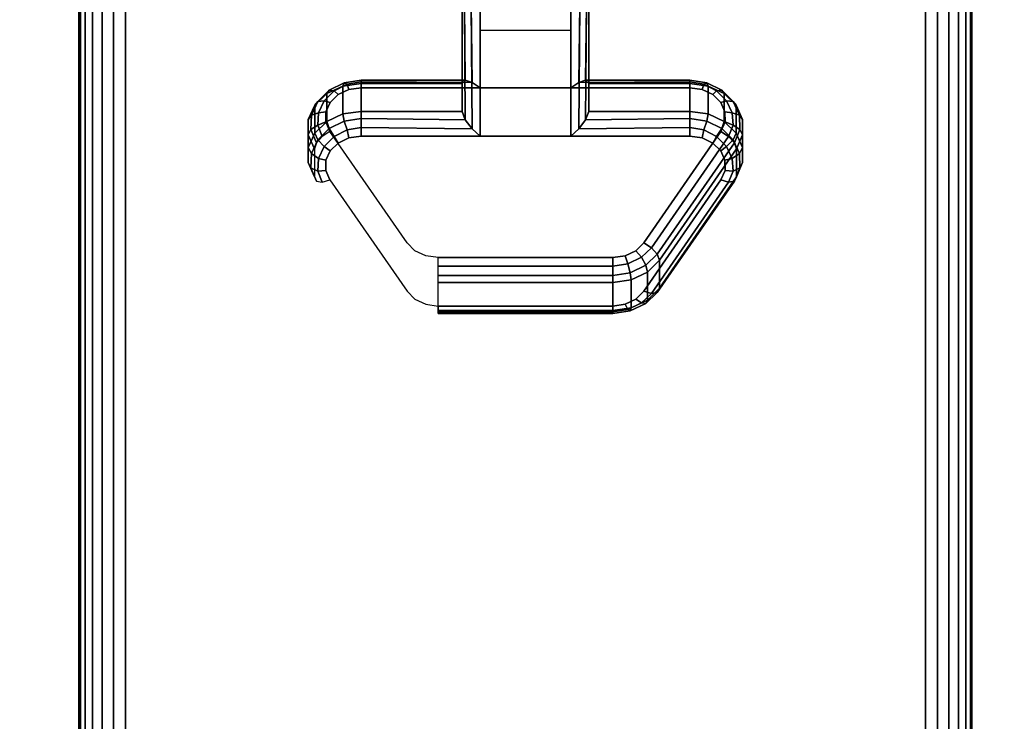
# Model space of a CAD drawing. Units: inches. Extents: x -0.2 to 72, y -30.1 to 0.
# Drawn here: x 11.6 to 14.3, y -9.2 to -7.2 of the extents above; entities that cross this region are included whole.
import ezdxf

# ---------------------------------------------------------------- set-up
doc = ezdxf.new("R2010")
doc.units = ezdxf.units.IN
doc.header["$MEASUREMENT"] = 0
for name, color, linetype in [('A-FURN-3-TABLE-LEG-CASTER-LOCK', 253, 'Continuous'), ('A-FURN-3-TABLE-LEG-FOOT', 253, 'Continuous'), ('A-FURN-3-TABLE-SURFACE-BOTTOM', 255, 'Continuous'), ('A-FURN-3-TABLE-SURFACE-TOP-HPL_TFL', 255, 'Continuous')]:
    doc.layers.add(name, color=color, linetype=linetype)

msp = doc.modelspace()

# ---------------------------------------------------------------- linework, layer by layer
at = {"layer": 'A-FURN-3-TABLE-LEG-CASTER-LOCK'}
for points in [[(13.1272, -7.3983, 1.1273), (12.8728, -7.3983, 1.1273), (12.8728, -7.1649, 1.2907), (13.1272, -7.1649, 1.2907)], [(12.8228, -7.386, 1.1969), (12.8228, -7.4642, 1.3085), (12.8228, -7.1718, 1.5132), (12.8228, -7.1705, 1.3478)], [(12.8728, -7.5338, 1.3208), (13.1272, -7.5338, 1.3208), (13.1272, -7.1667, 1.5778), (12.8728, -7.1667, 1.5778)], [(13.1772, -7.4642, 1.3085), (13.1772, -7.386, 1.1969), (13.1772, -7.1705, 1.3478), (13.1772, -7.1718, 1.5132)], [(12.8728, -7.2372, 1.2401), (13.1272, -7.2372, 1.2401), (13.1272, -7.3983, 1.1273), (12.8728, -7.3983, 1.1273)], [(12.5398, -7.386, 1.1969), (12.5398, -7.4642, 1.3085), (12.8228, -7.4642, 1.3085), (12.8228, -7.386, 1.1969)], [(13.1772, -7.386, 1.1969), (13.1772, -7.4642, 1.3085), (13.4602, -7.4642, 1.3085), (13.4602, -7.386, 1.1969)], [(13.5907, -7.5695, 1.0684), (13.5907, -7.6477, 1.18), (13.375, -7.959, 0.962), (13.375, -7.8808, 0.8504)], [(13.2445, -8.0212, 0.9185), (12.7555, -8.0212, 0.9185), (12.7555, -7.943, 0.8069), (13.2445, -7.943, 0.8069)]]:
    msp.add_3dface(points, dxfattribs=at)
for points, invisible_edges in [([(13.4943, -7.4032, 1.1238), (13.5243, -7.4173, 1.1139), (12.4757, -7.4173, 1.1139), (12.5057, -7.4032, 1.1238)], 10), ([(13.4602, -7.3983, 1.1273), (13.4943, -7.4032, 1.1238), (12.5057, -7.4032, 1.1238), (12.5398, -7.3983, 1.1273)], 2), ([(13.5467, -7.439, 1.0988), (13.5586, -7.4656, 1.0801), (12.4414, -7.4656, 1.0801), (12.4533, -7.439, 1.0988)], 10), ([(13.5243, -7.4173, 1.1139), (13.5467, -7.439, 1.0988), (12.4533, -7.439, 1.0988), (12.4757, -7.4173, 1.1139)], 10), ([(13.5586, -7.4656, 1.0801), (13.5588, -7.4939, 1.0603), (12.4412, -7.4939, 1.0603), (12.4414, -7.4656, 1.0801)], 10), ([(13.5588, -7.4939, 1.0603), (13.5472, -7.5206, 1.0416), (12.4528, -7.5206, 1.0416), (12.4412, -7.4939, 1.0603)], 10), ([(13.5472, -7.5206, 1.0416), (13.3315, -7.8319, 0.8236), (12.6685, -7.8319, 0.8236), (12.4528, -7.5206, 1.0416)], 10), ([(12.5057, -7.5387, 1.3173), (12.4757, -7.5528, 1.3074), (13.5243, -7.5528, 1.3074), (13.4943, -7.5387, 1.3173)], 10), ([(12.5398, -7.5338, 1.3208), (12.5057, -7.5387, 1.3173), (13.4943, -7.5387, 1.3173), (13.4602, -7.5338, 1.3208)], 2), ([(12.4533, -7.5745, 1.2923), (12.4414, -7.6011, 1.2737), (13.5586, -7.6011, 1.2737), (13.5467, -7.5745, 1.2923)], 10), ([(12.4757, -7.5528, 1.3074), (12.4533, -7.5745, 1.2923), (13.5467, -7.5745, 1.2923), (13.5243, -7.5528, 1.3074)], 10), ([(12.4414, -7.6011, 1.2737), (12.4412, -7.6294, 1.2538), (13.5588, -7.6294, 1.2538), (13.5586, -7.6011, 1.2737)], 10), ([(12.4412, -7.6294, 1.2538), (12.4528, -7.6561, 1.2351), (13.5472, -7.6561, 1.2351), (13.5588, -7.6294, 1.2538)], 10), ([(12.4528, -7.6561, 1.2351), (12.6685, -7.9674, 1.0171), (13.3315, -7.9674, 1.0171), (13.5472, -7.6561, 1.2351)], 10), ([(13.3315, -7.8319, 0.8236), (13.3092, -7.854, 0.8082), (12.6908, -7.854, 0.8082), (12.6685, -7.8319, 0.8236)], 10), ([(13.3092, -7.854, 0.8082), (13.279, -7.8684, 0.7981), (12.721, -7.8684, 0.7981), (12.6908, -7.854, 0.8082)], 10), ([(13.279, -7.8684, 0.7981), (13.2445, -7.8734, 0.7946), (12.7555, -7.8734, 0.7946), (12.721, -7.8684, 0.7981)], 8), ([(12.6685, -7.9674, 1.0171), (12.6908, -7.9895, 1.0017), (13.3092, -7.9895, 1.0017), (13.3315, -7.9674, 1.0171)], 10), ([(12.6908, -7.9895, 1.0017), (12.721, -8.0039, 0.9916), (13.279, -8.0039, 0.9916), (13.3092, -7.9895, 1.0017)], 10), ([(12.721, -8.0039, 0.9916), (12.7555, -8.0089, 0.9881), (13.2445, -8.0089, 0.9881), (13.279, -8.0039, 0.9916)], 8)]:
    msp.add_3dface(points, dxfattribs=dict(at, invisible_edges=invisible_edges))
at = {"layer": 'A-FURN-3-TABLE-SURFACE-BOTTOM', "invisible_edges": 5}
for points in [[(18.8063, -0.8665, 41.03), (18.8063, -29.3126, 41.03), (13.0925, -28.8006, 41.03), (13.0925, -1.3784, 41.03)], [(13.0925, -1.3784, 41.03), (13.0925, -28.8006, 41.03), (7.3936, -28.1429, 41.03), (7.3936, -2.0361, 41.03)]]:
    msp.add_3dface(points, dxfattribs=at)
at = {"layer": 'A-FURN-3-TABLE-SURFACE-TOP-HPL_TFL', "invisible_edges": 10}
for points in [[(13.0925, -28.8006, 42.03), (18.8063, -29.3126, 42.03), (18.8063, -0.8665, 42.03), (13.0925, -1.3784, 42.03)], [(7.3936, -28.1429, 42.03), (13.0925, -28.8006, 42.03), (13.0925, -1.3784, 42.03), (7.3936, -2.0361, 42.03)]]:
    msp.add_3dface(points, dxfattribs=at)

# ---------------------------------------------------------------- meshes
at = {"layer": 'A-FURN-3-TABLE-LEG-CASTER-LOCK'}
mesh = msp.add_polymesh((2, 4), dxfattribs=at)
for k, corner in enumerate([(12.8228, -7.1705, 1.3478), (12.8295, -7.1677, 1.3187), (12.8478, -7.1657, 1.2981), (12.8728, -7.1649, 1.2907), (12.8228, -7.386, 1.1969), (12.8317, -7.377, 1.1686), (12.8507, -7.3831, 1.1442), (12.8728, -7.3983, 1.1273)]):
    mesh.set_mesh_vertex(divmod(k, 4), corner)
mesh = msp.add_polymesh((2, 4), dxfattribs=at)
for k, corner in enumerate([(13.1772, -7.386, 1.1969), (13.1683, -7.377, 1.1686), (13.1493, -7.3831, 1.1442), (13.1272, -7.3983, 1.1273), (13.1772, -7.1705, 1.3478), (13.1705, -7.1677, 1.3187), (13.1522, -7.1657, 1.2981), (13.1272, -7.1649, 1.2907)]):
    mesh.set_mesh_vertex(divmod(k, 4), corner)
mesh = msp.add_polymesh((2, 4), dxfattribs=at)
for k, corner in enumerate([(12.8728, -7.1667, 1.5778), (12.8478, -7.1674, 1.5694), (12.8295, -7.1692, 1.5462), (12.8228, -7.1718, 1.5132), (12.8728, -7.5338, 1.3208), (12.8507, -7.5127, 1.3292), (12.8317, -7.4877, 1.3267), (12.8228, -7.4642, 1.3085)]):
    mesh.set_mesh_vertex(divmod(k, 4), corner)
mesh = msp.add_polymesh((2, 4), dxfattribs=at)
for k, corner in enumerate([(13.1272, -7.5338, 1.3208), (13.1493, -7.5127, 1.3292), (13.1683, -7.4877, 1.3267), (13.1772, -7.4642, 1.3085), (13.1272, -7.1667, 1.5778), (13.1522, -7.1674, 1.5694), (13.1705, -7.1692, 1.5462), (13.1772, -7.1718, 1.5132)]):
    mesh.set_mesh_vertex(divmod(k, 4), corner)
mesh = msp.add_polymesh((7, 4), dxfattribs=at)
for k, corner in enumerate([(12.5398, -7.386, 1.1969), (12.5398, -7.3772, 1.1726), (12.5398, -7.3817, 1.1471), (12.5398, -7.3983, 1.1273), (12.4886, -7.3934, 1.1918), (12.4926, -7.3845, 1.1675), (12.5005, -7.3883, 1.1425), (12.5057, -7.4032, 1.1238), (12.4436, -7.4146, 1.1769), (12.4505, -7.4052, 1.1529), (12.4647, -7.407, 1.1294), (12.4757, -7.4173, 1.1139), (12.4101, -7.4471, 1.1542), (12.4186, -7.4368, 1.1309), (12.4369, -7.435, 1.1098), (12.4533, -7.439, 1.0988), (12.3922, -7.487, 1.1262), (12.4009, -7.4751, 1.104), (12.4209, -7.4686, 1.0862), (12.4414, -7.4656, 1.0801), (12.3919, -7.5295, 1.0964), (12.3996, -7.5153, 1.0758), (12.4187, -7.5033, 1.0619), (12.4412, -7.4939, 1.0603), (12.4093, -7.5695, 1.0684), (12.4151, -7.5525, 1.0498), (12.4311, -7.5346, 1.04), (12.4528, -7.5206, 1.0416)]):
    mesh.set_mesh_vertex(divmod(k, 4), corner)
mesh = msp.add_polymesh((2, 7), dxfattribs=at)
for k, corner in enumerate([(12.5398, -7.386, 1.1969), (12.4886, -7.3934, 1.1918), (12.4436, -7.4146, 1.1769), (12.4101, -7.4471, 1.1542), (12.3922, -7.487, 1.1262), (12.3919, -7.5295, 1.0964), (12.4093, -7.5695, 1.0684), (12.5398, -7.4642, 1.3085), (12.4886, -7.4715, 1.3033), (12.4436, -7.4927, 1.2885), (12.4101, -7.5252, 1.2657), (12.3922, -7.5651, 1.2378), (12.3919, -7.6076, 1.208), (12.4093, -7.6477, 1.18)]):
    mesh.set_mesh_vertex(divmod(k, 7), corner)
mesh = msp.add_polymesh((2, 4), dxfattribs=at)
for k, corner in enumerate([(12.8228, -7.386, 1.1969), (12.8317, -7.377, 1.1686), (12.8507, -7.3831, 1.1442), (12.8728, -7.3983, 1.1273), (12.5398, -7.386, 1.1969), (12.5398, -7.3772, 1.1726), (12.5398, -7.3817, 1.1471), (12.5398, -7.3983, 1.1273)]):
    mesh.set_mesh_vertex(divmod(k, 4), corner)
mesh = msp.add_polymesh((2, 4), dxfattribs=at)
for k, corner in enumerate([(13.4602, -7.386, 1.1969), (13.4602, -7.3772, 1.1726), (13.4602, -7.3817, 1.1471), (13.4602, -7.3983, 1.1273), (13.1772, -7.386, 1.1969), (13.1683, -7.377, 1.1686), (13.1493, -7.3831, 1.1442), (13.1272, -7.3983, 1.1273)]):
    mesh.set_mesh_vertex(divmod(k, 4), corner)
mesh = msp.add_polymesh((7, 4), dxfattribs=at)
for k, corner in enumerate([(13.5907, -7.5695, 1.0684), (13.5849, -7.5525, 1.0498), (13.5689, -7.5346, 1.04), (13.5472, -7.5206, 1.0416), (13.6081, -7.5295, 1.0964), (13.6004, -7.5153, 1.0758), (13.5813, -7.5033, 1.0619), (13.5588, -7.4939, 1.0603), (13.6078, -7.487, 1.1262), (13.5991, -7.4751, 1.104), (13.5791, -7.4686, 1.0862), (13.5586, -7.4656, 1.0801), (13.5899, -7.4471, 1.1542), (13.5814, -7.4368, 1.1309), (13.5631, -7.435, 1.1098), (13.5467, -7.439, 1.0988), (13.5564, -7.4146, 1.1769), (13.5495, -7.4052, 1.1529), (13.5353, -7.407, 1.1294), (13.5243, -7.4173, 1.1139), (13.5114, -7.3934, 1.1918), (13.5074, -7.3845, 1.1675), (13.4995, -7.3883, 1.1425), (13.4943, -7.4032, 1.1238), (13.4602, -7.386, 1.1969), (13.4602, -7.3772, 1.1726), (13.4602, -7.3817, 1.1471), (13.4602, -7.3983, 1.1273)]):
    mesh.set_mesh_vertex(divmod(k, 4), corner)
mesh = msp.add_polymesh((2, 7), dxfattribs=at)
for k, corner in enumerate([(13.5907, -7.5695, 1.0684), (13.6081, -7.5295, 1.0964), (13.6078, -7.487, 1.1262), (13.5899, -7.4471, 1.1542), (13.5564, -7.4146, 1.1769), (13.5114, -7.3934, 1.1918), (13.4602, -7.386, 1.1969), (13.5907, -7.6477, 1.18), (13.6081, -7.6076, 1.208), (13.6078, -7.5651, 1.2378), (13.5899, -7.5252, 1.2657), (13.5564, -7.4927, 1.2885), (13.5114, -7.4715, 1.3033), (13.4602, -7.4642, 1.3085)]):
    mesh.set_mesh_vertex(divmod(k, 7), corner)
mesh = msp.add_polymesh((7, 4), dxfattribs=at)
for k, corner in enumerate([(12.5398, -7.5338, 1.3208), (12.5398, -7.5095, 1.3296), (12.5398, -7.484, 1.3251), (12.5398, -7.4642, 1.3085), (12.5057, -7.5387, 1.3173), (12.5005, -7.5161, 1.325), (12.4926, -7.4913, 1.32), (12.4886, -7.4715, 1.3033), (12.4757, -7.5528, 1.3074), (12.4647, -7.5348, 1.3119), (12.4505, -7.5121, 1.3055), (12.4436, -7.4927, 1.2885), (12.4533, -7.5745, 1.2923), (12.4369, -7.5628, 1.2923), (12.4186, -7.5436, 1.2834), (12.4101, -7.5252, 1.2657), (12.4414, -7.6011, 1.2737), (12.4209, -7.5964, 1.2688), (12.4009, -7.5819, 1.2566), (12.3922, -7.5651, 1.2378), (12.4412, -7.6294, 1.2538), (12.4187, -7.6311, 1.2444), (12.3996, -7.6221, 1.2284), (12.3919, -7.6076, 1.208), (12.4528, -7.6561, 1.2351), (12.4311, -7.6624, 1.2225), (12.4151, -7.6593, 1.2024), (12.4093, -7.6477, 1.18)]):
    mesh.set_mesh_vertex(divmod(k, 4), corner)
mesh = msp.add_polymesh((2, 4), dxfattribs=at)
for k, corner in enumerate([(12.5398, -7.4642, 1.3085), (12.5398, -7.484, 1.3251), (12.5398, -7.5095, 1.3296), (12.5398, -7.5338, 1.3208), (12.8228, -7.4642, 1.3085), (12.8317, -7.4877, 1.3267), (12.8507, -7.5127, 1.3292), (12.8728, -7.5338, 1.3208)]):
    mesh.set_mesh_vertex(divmod(k, 4), corner)
mesh = msp.add_polymesh((2, 4), dxfattribs=at)
for k, corner in enumerate([(13.4602, -7.5338, 1.3208), (13.4602, -7.5095, 1.3296), (13.4602, -7.484, 1.3251), (13.4602, -7.4642, 1.3085), (13.1272, -7.5338, 1.3208), (13.1493, -7.5127, 1.3292), (13.1683, -7.4877, 1.3267), (13.1772, -7.4642, 1.3085)]):
    mesh.set_mesh_vertex(divmod(k, 4), corner)
mesh = msp.add_polymesh((7, 4), dxfattribs=at)
for k, corner in enumerate([(13.5472, -7.6561, 1.2351), (13.5689, -7.6624, 1.2225), (13.5849, -7.6593, 1.2024), (13.5907, -7.6477, 1.18), (13.5588, -7.6294, 1.2538), (13.5813, -7.6311, 1.2444), (13.6004, -7.6221, 1.2284), (13.6081, -7.6076, 1.208), (13.5586, -7.6011, 1.2737), (13.5791, -7.5964, 1.2688), (13.5991, -7.5819, 1.2566), (13.6078, -7.5651, 1.2378), (13.5467, -7.5745, 1.2923), (13.5631, -7.5628, 1.2923), (13.5814, -7.5436, 1.2834), (13.5899, -7.5252, 1.2657), (13.5243, -7.5528, 1.3074), (13.5353, -7.5348, 1.3119), (13.5495, -7.5121, 1.3055), (13.5564, -7.4927, 1.2885), (13.4943, -7.5387, 1.3173), (13.4995, -7.5161, 1.325), (13.5074, -7.4913, 1.32), (13.5114, -7.4715, 1.3033), (13.4602, -7.5338, 1.3208), (13.4602, -7.5095, 1.3296), (13.4602, -7.484, 1.3251), (13.4602, -7.4642, 1.3085)]):
    mesh.set_mesh_vertex(divmod(k, 4), corner)
mesh = msp.add_polymesh((2, 4), dxfattribs=at)
for k, corner in enumerate([(13.375, -7.8808, 0.8504), (13.3692, -7.8638, 0.8319), (13.3533, -7.8459, 0.8221), (13.3315, -7.8319, 0.8236), (13.5907, -7.5695, 1.0684), (13.5849, -7.5525, 1.0498), (13.5689, -7.5346, 1.04), (13.5472, -7.5206, 1.0416)]):
    mesh.set_mesh_vertex(divmod(k, 4), corner)
mesh = msp.add_polymesh((2, 4), dxfattribs=at)
for k, corner in enumerate([(13.3315, -7.9674, 1.0171), (13.3533, -7.9737, 1.0046), (13.3692, -7.9706, 0.9844), (13.375, -7.959, 0.962), (13.5472, -7.6561, 1.2351), (13.5689, -7.6624, 1.2225), (13.5849, -7.6593, 1.2024), (13.5907, -7.6477, 1.18)]):
    mesh.set_mesh_vertex(divmod(k, 4), corner)
mesh = msp.add_polymesh((4, 4), dxfattribs=at)
for k, corner in enumerate([(13.2445, -7.943, 0.8069), (13.2445, -7.9232, 0.7902), (13.2445, -7.8977, 0.7857), (13.2445, -7.8734, 0.7946), (13.2962, -7.9355, 0.8121), (13.2931, -7.9157, 0.7955), (13.2862, -7.8908, 0.7906), (13.279, -7.8684, 0.7981), (13.3415, -7.9139, 0.8273), (13.3372, -7.8947, 0.8102), (13.3253, -7.8721, 0.8037), (13.3092, -7.854, 0.8082), (13.375, -7.8808, 0.8504), (13.3692, -7.8638, 0.8319), (13.3533, -7.8459, 0.8221), (13.3315, -7.8319, 0.8236)]):
    mesh.set_mesh_vertex(divmod(k, 4), corner)
mesh = msp.add_polymesh((2, 4), dxfattribs=at)
for k, corner in enumerate([(12.7555, -7.943, 0.8069), (12.7555, -7.9232, 0.7902), (12.7555, -7.8977, 0.7857), (12.7555, -7.8734, 0.7946), (13.2445, -7.943, 0.8069), (13.2445, -7.9232, 0.7902), (13.2445, -7.8977, 0.7857), (13.2445, -7.8734, 0.7946)]):
    mesh.set_mesh_vertex(divmod(k, 4), corner)
mesh = msp.add_polymesh((2, 4), dxfattribs=at)
for k, corner in enumerate([(13.2445, -7.943, 0.8069), (13.2962, -7.9355, 0.8121), (13.3415, -7.9139, 0.8273), (13.375, -7.8808, 0.8504), (13.2445, -8.0212, 0.9185), (13.2962, -8.0137, 0.9237), (13.3415, -7.992, 0.9389), (13.375, -7.959, 0.962)]):
    mesh.set_mesh_vertex(divmod(k, 4), corner)
mesh = msp.add_polymesh((4, 4), dxfattribs=at)
for k, corner in enumerate([(13.2445, -8.0089, 0.9881), (13.2445, -8.0255, 0.9683), (13.2445, -8.03, 0.9428), (13.2445, -8.0212, 0.9185), (13.279, -8.0039, 0.9916), (13.2862, -8.0186, 0.9731), (13.2931, -8.0225, 0.9481), (13.2962, -8.0137, 0.9237), (13.3092, -7.9895, 1.0017), (13.3253, -7.9999, 0.9862), (13.3372, -8.0015, 0.9628), (13.3415, -7.992, 0.9389), (13.3315, -7.9674, 1.0171), (13.3533, -7.9737, 1.0046), (13.3692, -7.9706, 0.9844), (13.375, -7.959, 0.962)]):
    mesh.set_mesh_vertex(divmod(k, 4), corner)
mesh = msp.add_polymesh((2, 4), dxfattribs=at)
for k, corner in enumerate([(12.7555, -8.0089, 0.9881), (12.7555, -8.0255, 0.9683), (12.7555, -8.03, 0.9428), (12.7555, -8.0212, 0.9185), (13.2445, -8.0089, 0.9881), (13.2445, -8.0255, 0.9683), (13.2445, -8.03, 0.9428), (13.2445, -8.0212, 0.9185)]):
    mesh.set_mesh_vertex(divmod(k, 4), corner)
at = {"layer": 'A-FURN-3-TABLE-LEG-FOOT'}
mesh = msp.add_polymesh((2, 29), dxfattribs=at)
for k, corner in enumerate([(14.12, -26.036, 4.5), (14.1536, -26.036, 4.4956), (14.185, -26.036, 4.4826), (14.2119, -26.036, 4.4619), (14.2326, -26.036, 4.435), (14.2456, -26.036, 4.4036), (14.25, -26.036, 4.37), (14.25, -26.036, 3.63), (14.2456, -26.036, 3.5964), (14.2326, -26.036, 3.565), (14.2119, -26.036, 3.5381), (14.185, -26.036, 3.5174), (14.1536, -26.036, 3.5044), (14.12, -26.036, 3.5), (11.88, -26.036, 3.5), (11.8464, -26.036, 3.5044), (11.815, -26.036, 3.5174), (11.7881, -26.036, 3.5381), (11.7674, -26.036, 3.565), (11.7544, -26.036, 3.5964), (11.75, -26.036, 3.63), (11.75, -26.036, 4.37), (11.7544, -26.036, 4.4036), (11.7674, -26.036, 4.435), (11.7881, -26.036, 4.4619), (11.815, -26.036, 4.4826), (11.8464, -26.036, 4.4956), (11.88, -26.036, 4.5), (14.12, -26.036, 4.5), (14.12, -4.036, 4.5), (14.1536, -4.036, 4.4956), (14.185, -4.036, 4.4826), (14.2119, -4.036, 4.4619), (14.2326, -4.036, 4.435), (14.2456, -4.036, 4.4036), (14.25, -4.036, 4.37), (14.25, -4.036, 3.63), (14.2456, -4.036, 3.5964), (14.2326, -4.036, 3.565), (14.2119, -4.036, 3.5381), (14.185, -4.036, 3.5174), (14.1536, -4.036, 3.5044), (14.12, -4.036, 3.5), (11.88, -4.036, 3.5), (11.8464, -4.036, 3.5044), (11.815, -4.036, 3.5174), (11.7881, -4.036, 3.5381), (11.7674, -4.036, 3.565), (11.7544, -4.036, 3.5964), (11.75, -4.036, 3.63), (11.75, -4.036, 4.37), (11.7544, -4.036, 4.4036), (11.7674, -4.036, 4.435), (11.7881, -4.036, 4.4619), (11.815, -4.036, 4.4826), (11.8464, -4.036, 4.4956), (11.88, -4.036, 4.5), (14.12, -4.036, 4.5)]):
    mesh.set_mesh_vertex(divmod(k, 29), corner)

doc.saveas('drawing.dxf')
